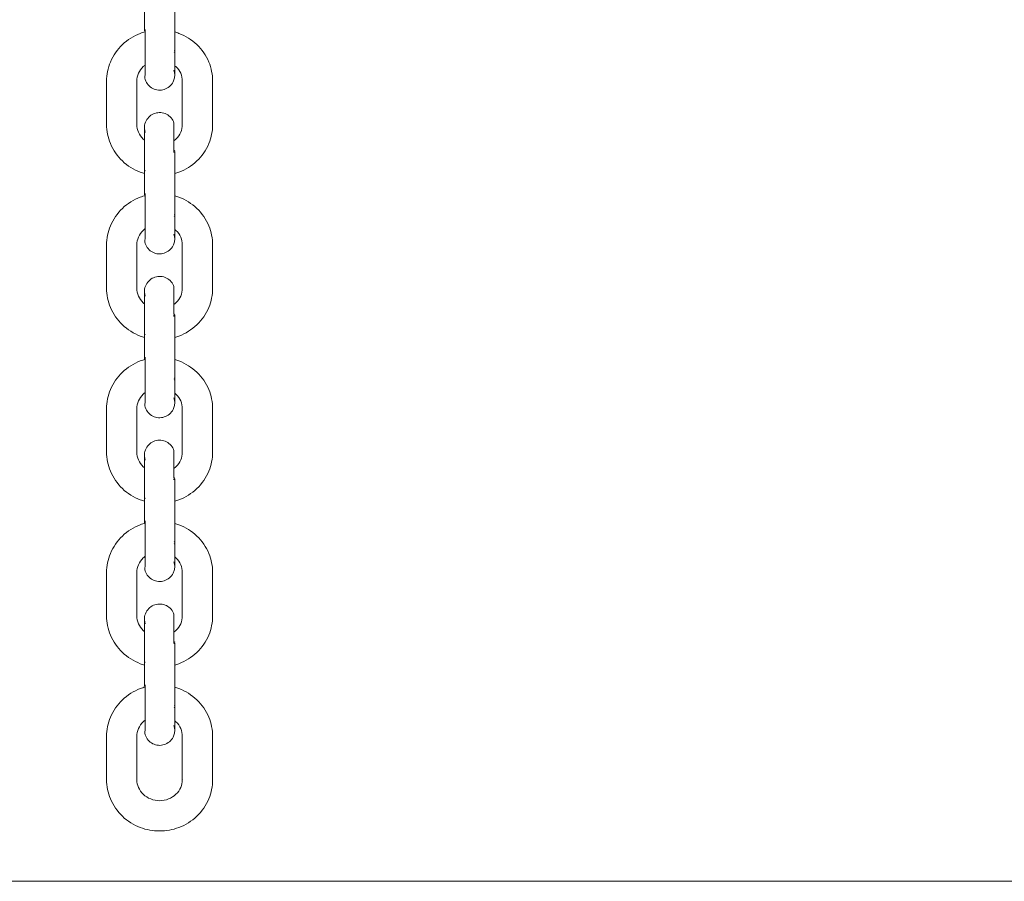
# Model space of a CAD drawing. Units: millimetres. Extents: x 28 to 158, y 72 to 131.
# Drawn here: x 56 to 57, y 116 to 116 of the extents above; entities that cross this region are included whole.
import ezdxf

# ---------------------------------------------------------------- set-up
doc = ezdxf.new("R2010")
doc.units = ezdxf.units.MM
doc.header["$MEASUREMENT"] = 0
doc.layers.add('Ebene 3', color=7, linetype='Continuous', lineweight=0)

# ---------------------------------------------------------------- blocks, each defined once
blk = doc.blocks.new('Block_2')
at = {"layer": 'Ebene 3', "color": 7, "lineweight": 18}
for p, q in [((56.22464, 116.38781), (56.22464, 116.43074)), ((56.25464, 116.43074), (56.25464, 116.38781)), ((56.22464, 116.38781), (56.22494, 116.38882)), ((56.22526, 116.38652), (56.22464, 116.38725)), ((56.25394, 116.36634), (56.25464, 116.36708)), ((56.25464, 116.3677), (56.25432, 116.36869)), ((56.18714, 116.29524), (56.18714, 116.33817)), ((56.21714, 116.33817), (56.21714, 116.29524)), ((56.26214, 116.29524), (56.26214, 116.33817)), ((56.29214, 116.29524), (56.29214, 116.33817)), ((56.22464, 116.29194), (56.22462, 116.29187)), ((56.22464, 116.22566), (56.22464, 116.26857)), ((56.2539, 116.26996), (56.25464, 116.26922)), ((56.2539, 116.26751), (56.2539, 116.26921)), ((56.25464, 116.26857), (56.25441, 116.26772)), ((56.25464, 116.26857), (56.25464, 116.22566)), ((56.22538, 116.24986), (56.22464, 116.2491)), ((56.22464, 116.22566), (56.22494, 116.22664)), ((56.22538, 116.22426), (56.22464, 116.22502)), ((56.25394, 116.20419), (56.25464, 116.20493)), ((56.25464, 116.20555), (56.25432, 116.20654)), ((56.18714, 116.13309), (56.18714, 116.176)), ((56.21714, 116.176), (56.21714, 116.13309)), ((56.26214, 116.13309), (56.26214, 116.176)), ((56.29214, 116.13309), (56.29214, 116.176)), ((56.22464, 116.12979), (56.22462, 116.1297)), ((56.22464, 116.0635), (56.22464, 116.10642)), ((56.2539, 116.10781), (56.25464, 116.10705)), ((56.2539, 116.10525), (56.2539, 116.10686)), ((56.25464, 116.10642), (56.25441, 116.10557)), ((56.25464, 116.10642), (56.25464, 116.0635)), ((56.22538, 116.0877), (56.22464, 116.08694)), ((56.22464, 116.0635), (56.22494, 116.06449)), ((56.22481, 116.06281), (56.22464, 116.06325)), ((56.25447, 116.04406), (56.25413, 116.04456)), ((56.25394, 116.04204), (56.25462, 116.04276)), ((56.18714, 115.97093), (56.18714, 116.01385)), ((56.21714, 116.01385), (56.21714, 115.97093)), ((56.26214, 115.97093), (56.26214, 116.01385)), ((56.29214, 115.97093), (56.29214, 116.01385)), ((56.22464, 115.96763), (56.22462, 115.96755)), ((56.22464, 115.90133), (56.22464, 115.94426)), ((56.2539, 115.94566), (56.25464, 115.9449)), ((56.2539, 115.94338), (56.2539, 115.94453)), ((56.25464, 115.94426), (56.25441, 115.94342)), ((56.25464, 115.94426), (56.25464, 115.90133)), ((56.22538, 115.92553), (56.22464, 115.92479)), ((56.22464, 115.90133), (56.22494, 115.90234)), ((56.22481, 115.90066), (56.22464, 115.90108)), ((56.25394, 115.87986), (56.25464, 115.8806)), ((56.25447, 115.88191), (56.25413, 115.8824)), ((56.18714, 115.80878), (56.18714, 115.85169)), ((56.21714, 115.85169), (56.21714, 115.80878)), ((56.26214, 115.80878), (56.26214, 115.85169)), ((56.29214, 115.80878), (56.29214, 115.85169)), ((56.22464, 115.80548), (56.22462, 115.80539)), ((56.22464, 115.73918), (56.22464, 115.78211)), ((56.2539, 115.7835), (56.25464, 115.78274)), ((56.2539, 115.78128), (56.2539, 115.78278)), ((56.25464, 115.78211), (56.25441, 115.78126)), ((56.25464, 115.78211), (56.25464, 115.73918)), ((56.22536, 115.76338), (56.22464, 115.76264)), ((56.22464, 115.73918), (56.22494, 115.74018)), ((56.22531, 115.73785), (56.22464, 115.73858)), ((56.25394, 115.71771), (56.25462, 115.71843)), ((56.25464, 115.71907), (56.25432, 115.72005)), ((56.18714, 115.64661), (56.18714, 115.68954)), ((56.21714, 115.68954), (56.21714, 115.64661)), ((56.26214, 115.64661), (56.26214, 115.68954)), ((56.29214, 115.64661), (56.29214, 115.68954)), ((56.26214, 115.64661), (56.26219, 115.64615))]:
    blk.add_line(p, q, dxfattribs=at)
for points in [[(56.25464, 116.34435), (56.2545, 116.34622), (56.2539, 116.3489)], [(56.22462, 116.29175), (56.22467, 116.29101), (56.22538, 116.28739)], [(56.25464, 116.18219), (56.2545, 116.18406), (56.2539, 116.18673)], [(56.22464, 116.12938), (56.22467, 116.12885), (56.22538, 116.12522)], [(56.25464, 116.02004), (56.2545, 116.02191), (56.2539, 116.02457)], [(56.22464, 115.96723), (56.22467, 115.9667), (56.22538, 115.96307)], [(56.25464, 115.85789), (56.2545, 115.85974), (56.2539, 115.86242)], [(56.22464, 115.80507), (56.22467, 115.80453), (56.22536, 115.80091)], [(56.25464, 115.69573), (56.2545, 115.69758), (56.2539, 115.70026)]]:
    blk.add_lwpolyline(points, dxfattribs=at)
for points, knots in [([(56.18714, 116.33817), (56.18714, 116.34465), (56.18843, 116.35107), (56.19091, 116.35708), (56.19361, 116.36357), (56.19765, 116.36943), (56.20277, 116.37432), (56.20786, 116.37917), (56.2139, 116.38296), (56.22053, 116.38546), (56.22213, 116.38606), (56.22377, 116.38659), (56.22541, 116.38705)], [0, 0, 0, 0, 1, 1, 1, 2, 2, 2, 3, 3, 3, 4, 4, 4, 4]), ([(56.22538, 116.33962), (56.22467, 116.34177), (56.22538, 116.34375), (56.22538, 116.34581), (56.22538, 116.34788), (56.22538, 116.34994), (56.22538, 116.35202), (56.22538, 116.35615), (56.22538, 116.36028), (56.22538, 116.3644), (56.22538, 116.37268), (56.22538, 116.38093), (56.22538, 116.3892)], [0, 0, 0, 0, 1, 1, 1, 2, 2, 2, 3, 3, 3, 4, 4, 4, 4]), ([(56.25464, 116.38781), (56.25464, 116.37934), (56.25464, 116.37017), (56.25464, 116.36227), (56.25464, 116.35438), (56.25464, 116.34846), (56.25464, 116.34579), (56.25464, 116.34498), (56.25464, 116.34447), (56.25464, 116.34431)], [0, 0, 0, 0, 1, 1, 1, 2, 2, 2, 3, 3, 3, 3]), ([(56.25471, 116.3868), (56.25607, 116.38642), (56.25741, 116.38596), (56.25873, 116.38546), (56.26537, 116.38296), (56.27142, 116.37917), (56.27651, 116.37432), (56.28163, 116.36943), (56.28567, 116.36357), (56.28835, 116.35708), (56.29085, 116.35107), (56.29214, 116.34465), (56.29214, 116.33817)], [0, 0, 0, 0, 1, 1, 1, 2, 2, 2, 3, 3, 3, 4, 4, 4, 4]), ([(56.22557, 116.35437), (56.22483, 116.35382), (56.22413, 116.35324), (56.22347, 116.3526), (56.21933, 116.34865), (56.21714, 116.34345), (56.21714, 116.33817)], [0, 0, 0, 0, 1, 1, 1, 2, 2, 2, 2]), ([(56.26214, 116.33817), (56.26214, 116.34345), (56.25995, 116.34865), (56.25581, 116.3526), (56.25542, 116.35297), (56.25503, 116.35331), (56.25464, 116.35364)], [0, 0, 0, 0, 1, 1, 1, 2, 2, 2, 2]), ([(56.25464, 116.34431), (56.25464, 116.34431), (56.25468, 116.34447), (56.25461, 116.34331), (56.25457, 116.34264), (56.25448, 116.34198), (56.25434, 116.34131), (56.25408, 116.33997), (56.25362, 116.33867), (56.253, 116.33745), (56.25118, 116.33389), (56.24804, 116.33122), (56.24427, 116.32999), (56.2405, 116.32876), (56.23639, 116.32907), (56.23282, 116.33089), (56.22928, 116.33271), (56.2266, 116.33585), (56.22538, 116.33962)], [0, 0, 0, 0, 1, 1, 1, 2, 2, 2, 3, 3, 3, 4, 4, 4, 5, 5, 5, 6, 6, 6, 6]), ([(56.22462, 116.29205), (56.22462, 116.29221), (56.22464, 116.29249), (56.22467, 116.29297), (56.2248, 116.29501), (56.22534, 116.29701), (56.22628, 116.29882), (56.22808, 116.30239), (56.23122, 116.30507), (56.23501, 116.30628), (56.23878, 116.30752), (56.24289, 116.3072), (56.24644, 116.30538), (56.25, 116.30358), (56.25268, 116.30043), (56.2539, 116.29665)], [0, 0, 0, 0, 1, 1, 1, 2, 2, 2, 3, 3, 3, 4, 4, 4, 5, 5, 5, 5]), ([(56.2539, 116.29665), (56.25321, 116.29877), (56.2539, 116.29443), (56.2539, 116.29332), (56.2539, 116.29221), (56.2539, 116.2911), (56.2539, 116.28998), (56.2539, 116.28776), (56.2539, 116.28554), (56.2539, 116.28332), (56.2539, 116.27887), (56.2539, 116.27441), (56.2539, 116.26996)], [0, 0, 0, 0, 1, 1, 1, 2, 2, 2, 3, 3, 3, 4, 4, 4, 4]), ([(56.22464, 116.24659), (56.22326, 116.24698), (56.22189, 116.24744), (56.22053, 116.24795), (56.2139, 116.25046), (56.20785, 116.25425), (56.20277, 116.2591), (56.19765, 116.26399), (56.19361, 116.26984), (56.19091, 116.27633), (56.18843, 116.28235), (56.18714, 116.28877), (56.18714, 116.29524)], [0, 0, 0, 0, 1, 1, 1, 2, 2, 2, 3, 3, 3, 4, 4, 4, 4]), ([(56.21714, 116.29524), (56.21714, 116.28997), (56.21933, 116.28476), (56.22347, 116.28081), (56.22384, 116.28044), (56.22423, 116.28011), (56.22464, 116.27977)], [0, 0, 0, 0, 1, 1, 1, 2, 2, 2, 2]), ([(56.22464, 116.26857), (56.22464, 116.27704), (56.22464, 116.28411), (56.22464, 116.28822), (56.22464, 116.29), (56.22464, 116.29117), (56.22464, 116.2917)], [0, 0, 0, 0, 1, 1, 1, 2, 2, 2, 2]), ([(56.25395, 116.27923), (56.25461, 116.27972), (56.25522, 116.28025), (56.25581, 116.28081), (56.25995, 116.28476), (56.26214, 116.28997), (56.26214, 116.29524)], [0, 0, 0, 0, 1, 1, 1, 2, 2, 2, 2]), ([(56.29214, 116.29524), (56.29214, 116.28877), (56.29085, 116.28235), (56.28835, 116.27633), (56.28567, 116.26984), (56.28163, 116.26399), (56.27651, 116.2591), (56.27142, 116.25425), (56.26537, 116.25046), (56.25873, 116.24795), (56.25743, 116.24746), (56.25611, 116.24702), (56.25478, 116.24663)], [0, 0, 0, 0, 1, 1, 1, 2, 2, 2, 3, 3, 3, 4, 4, 4, 4]), ([(56.18714, 116.176), (56.18714, 116.18249), (56.18843, 116.18891), (56.19091, 116.19493), (56.19361, 116.2014), (56.19765, 116.20728), (56.20277, 116.21216), (56.20785, 116.21701), (56.2139, 116.22081), (56.22053, 116.22331), (56.22217, 116.22391), (56.22381, 116.22446), (56.22548, 116.2249)], [0, 0, 0, 0, 1, 1, 1, 2, 2, 2, 3, 3, 3, 4, 4, 4, 4]), ([(56.22538, 116.17747), (56.22467, 116.17962), (56.22538, 116.18159), (56.22538, 116.18366), (56.22538, 116.18572), (56.22538, 116.18779), (56.22538, 116.18985), (56.22538, 116.19399), (56.22538, 116.19812), (56.22538, 116.20225), (56.22538, 116.21052), (56.22538, 116.21878), (56.22538, 116.22705)], [0, 0, 0, 0, 1, 1, 1, 2, 2, 2, 3, 3, 3, 4, 4, 4, 4]), ([(56.25464, 116.22566), (56.25464, 116.21719), (56.25464, 116.208), (56.25464, 116.20011), (56.25464, 116.19223), (56.25464, 116.1863), (56.25464, 116.18364), (56.25464, 116.18281), (56.25464, 116.18232), (56.25464, 116.18216)], [0, 0, 0, 0, 1, 1, 1, 2, 2, 2, 3, 3, 3, 3]), ([(56.25482, 116.22462), (56.25614, 116.22423), (56.25745, 116.22379), (56.25873, 116.22331), (56.26537, 116.22081), (56.27142, 116.21701), (56.27651, 116.21216), (56.28163, 116.20728), (56.28567, 116.2014), (56.28835, 116.19493), (56.29085, 116.18891), (56.29214, 116.18249), (56.29214, 116.176)], [0, 0, 0, 0, 1, 1, 1, 2, 2, 2, 3, 3, 3, 4, 4, 4, 4]), ([(56.22543, 116.19211), (56.22474, 116.1916), (56.22409, 116.19103), (56.22347, 116.19045), (56.21933, 116.1865), (56.21714, 116.18129), (56.21714, 116.176)], [0, 0, 0, 0, 1, 1, 1, 2, 2, 2, 2]), ([(56.26214, 116.176), (56.26214, 116.18129), (56.25995, 116.1865), (56.25581, 116.19045), (56.25542, 116.1908), (56.25503, 116.19115), (56.25464, 116.19149)], [0, 0, 0, 0, 1, 1, 1, 2, 2, 2, 2]), ([(56.25464, 116.18216), (56.25464, 116.18216), (56.25468, 116.18232), (56.25461, 116.18115), (56.25457, 116.18048), (56.25448, 116.17981), (56.25434, 116.17916), (56.25408, 116.17782), (56.25362, 116.17651), (56.253, 116.17528), (56.25118, 116.17173), (56.24804, 116.16905), (56.24427, 116.16784), (56.2405, 116.1666), (56.23639, 116.16692), (56.23282, 116.16874), (56.22928, 116.17053), (56.2266, 116.17369), (56.22538, 116.17747)], [0, 0, 0, 0, 1, 1, 1, 2, 2, 2, 3, 3, 3, 4, 4, 4, 5, 5, 5, 6, 6, 6, 6]), ([(56.22462, 116.12989), (56.22462, 116.13005), (56.22464, 116.13034), (56.22467, 116.13081), (56.2248, 116.13286), (56.22534, 116.13485), (56.22628, 116.13667), (56.22808, 116.14023), (56.23122, 116.14289), (56.23501, 116.14413), (56.23878, 116.14536), (56.24289, 116.14503), (56.24644, 116.14323), (56.25, 116.14141), (56.25267, 116.13827), (56.2539, 116.1345)], [0, 0, 0, 0, 1, 1, 1, 2, 2, 2, 3, 3, 3, 4, 4, 4, 5, 5, 5, 5]), ([(56.22464, 116.08444), (56.22324, 116.08483), (56.22189, 116.08529), (56.22053, 116.0858), (56.2139, 116.0883), (56.20785, 116.09209), (56.20277, 116.09694), (56.19765, 116.10183), (56.19361, 116.10769), (56.19091, 116.11418), (56.18843, 116.12018), (56.18714, 116.1266), (56.18714, 116.13309)], [0, 0, 0, 0, 1, 1, 1, 2, 2, 2, 3, 3, 3, 4, 4, 4, 4]), ([(56.21714, 116.13309), (56.21714, 116.12781), (56.21933, 116.12261), (56.22347, 116.11864), (56.22384, 116.11829), (56.22423, 116.11795), (56.22464, 116.11762)], [0, 0, 0, 0, 1, 1, 1, 2, 2, 2, 2]), ([(56.2539, 116.1345), (56.25321, 116.13661), (56.2539, 116.13228), (56.2539, 116.13116), (56.2539, 116.13005), (56.2539, 116.12894), (56.2539, 116.12783), (56.2539, 116.12561), (56.2539, 116.12339), (56.2539, 116.12116), (56.2539, 116.1167), (56.2539, 116.11226), (56.2539, 116.10781)], [0, 0, 0, 0, 1, 1, 1, 2, 2, 2, 3, 3, 3, 4, 4, 4, 4]), ([(56.2539, 116.11704), (56.25457, 116.11753), (56.25521, 116.11808), (56.25581, 116.11864), (56.25995, 116.12261), (56.26214, 116.12781), (56.26214, 116.13309)], [0, 0, 0, 0, 1, 1, 1, 2, 2, 2, 2]), ([(56.29214, 116.13309), (56.29214, 116.1266), (56.29085, 116.12018), (56.28835, 116.11418), (56.28567, 116.10769), (56.28163, 116.10183), (56.27651, 116.09694), (56.27142, 116.09209), (56.26537, 116.0883), (56.25873, 116.0858), (56.25739, 116.08529), (56.25604, 116.08484), (56.25466, 116.08444)], [0, 0, 0, 0, 1, 1, 1, 2, 2, 2, 3, 3, 3, 4, 4, 4, 4]), ([(56.22464, 116.10642), (56.22464, 116.11488), (56.22464, 116.12196), (56.22464, 116.12607), (56.22464, 116.12783), (56.22464, 116.12901), (56.22464, 116.12954)], [0, 0, 0, 0, 1, 1, 1, 2, 2, 2, 2]), ([(56.22538, 116.01529), (56.22467, 116.01746), (56.22538, 116.01944), (56.22538, 116.0215), (56.22538, 116.02357), (56.22538, 116.02563), (56.22538, 116.02769), (56.22538, 116.03182), (56.22538, 116.03597), (56.22538, 116.04009), (56.22536, 116.04837), (56.22536, 116.05662), (56.22538, 116.0649)], [0, 0, 0, 0, 1, 1, 1, 2, 2, 2, 3, 3, 3, 4, 4, 4, 4]), ([(56.25464, 116.0635), (56.25464, 116.05503), (56.25464, 116.04585), (56.25464, 116.03796), (56.25464, 116.03006), (56.25464, 116.02415), (56.25464, 116.02149), (56.25464, 116.02066), (56.25464, 116.02016), (56.25464, 116.02)], [0, 0, 0, 0, 1, 1, 1, 2, 2, 2, 3, 3, 3, 3]), ([(56.18714, 116.01385), (56.18714, 116.02034), (56.18843, 116.02676), (56.19091, 116.03277), (56.19361, 116.03925), (56.19765, 116.04512), (56.20277, 116.05001), (56.20785, 116.05486), (56.2139, 116.05863), (56.22053, 116.06114), (56.22212, 116.06174), (56.22374, 116.06227), (56.22538, 116.06271)], [0, 0, 0, 0, 1, 1, 1, 2, 2, 2, 3, 3, 3, 4, 4, 4, 4]), ([(56.25464, 116.0625), (56.25604, 116.06211), (56.25739, 116.06165), (56.25873, 116.06114), (56.26537, 116.05863), (56.27142, 116.05486), (56.27651, 116.05001), (56.28163, 116.04512), (56.28567, 116.03925), (56.28835, 116.03277), (56.29085, 116.02676), (56.29214, 116.02034), (56.29214, 116.01385)], [0, 0, 0, 0, 1, 1, 1, 2, 2, 2, 3, 3, 3, 4, 4, 4, 4]), ([(56.22538, 116.0299), (56.22471, 116.02941), (56.22407, 116.02886), (56.22347, 116.02829), (56.21933, 116.02434), (56.21714, 116.01914), (56.21714, 116.01385)], [0, 0, 0, 0, 1, 1, 1, 2, 2, 2, 2]), ([(56.26214, 116.01385), (56.26214, 116.01914), (56.25995, 116.02434), (56.25581, 116.02829), (56.25542, 116.02865), (56.25503, 116.029), (56.25464, 116.02932)], [0, 0, 0, 0, 1, 1, 1, 2, 2, 2, 2]), ([(56.25464, 116.01999), (56.25464, 116.01999), (56.25468, 116.02016), (56.25461, 116.019), (56.25457, 116.01833), (56.25448, 116.01766), (56.25434, 116.01701), (56.25408, 116.01566), (56.25362, 116.01436), (56.253, 116.01312), (56.25118, 116.00958), (56.24804, 116.0069), (56.24427, 116.00568), (56.2405, 116.00445), (56.23639, 116.00476), (56.23282, 116.00658), (56.22928, 116.00838), (56.2266, 116.01152), (56.22538, 116.01529)], [0, 0, 0, 0, 1, 1, 1, 2, 2, 2, 3, 3, 3, 4, 4, 4, 5, 5, 5, 6, 6, 6, 6]), ([(56.22462, 115.96774), (56.22462, 115.9679), (56.22464, 115.96816), (56.22467, 115.96864), (56.2248, 115.97069), (56.22534, 115.9727), (56.22628, 115.97451), (56.22808, 115.97806), (56.23122, 115.98074), (56.23499, 115.98197), (56.23878, 115.98319), (56.24289, 115.98287), (56.24644, 115.98108), (56.25, 115.97926), (56.25267, 115.97612), (56.2539, 115.97234)], [0, 0, 0, 0, 1, 1, 1, 2, 2, 2, 3, 3, 3, 4, 4, 4, 5, 5, 5, 5]), ([(56.22467, 115.92227), (56.22328, 115.92267), (56.2219, 115.92313), (56.22053, 115.92364), (56.2139, 115.92615), (56.20785, 115.92992), (56.20277, 115.93477), (56.19765, 115.93966), (56.19361, 115.94553), (56.19091, 115.95201), (56.18843, 115.95802), (56.18714, 115.96444), (56.18714, 115.97093)], [0, 0, 0, 0, 1, 1, 1, 2, 2, 2, 3, 3, 3, 4, 4, 4, 4]), ([(56.21714, 115.97093), (56.21714, 115.96564), (56.21933, 115.96044), (56.22347, 115.95649), (56.22384, 115.95613), (56.22423, 115.95578), (56.22464, 115.95546)], [0, 0, 0, 0, 1, 1, 1, 2, 2, 2, 2]), ([(56.22464, 115.94426), (56.22464, 115.95273), (56.22464, 115.9598), (56.22464, 115.96391), (56.22464, 115.96568), (56.22464, 115.96686), (56.22464, 115.96739)], [0, 0, 0, 0, 1, 1, 1, 2, 2, 2, 2]), ([(56.2539, 115.97234), (56.25321, 115.97446), (56.2539, 115.97012), (56.2539, 115.96901), (56.2539, 115.9679), (56.2539, 115.96679), (56.2539, 115.96568), (56.2539, 115.96345), (56.2539, 115.96123), (56.2539, 115.95899), (56.2539, 115.95455), (56.2539, 115.9501), (56.2539, 115.94566)], [0, 0, 0, 0, 1, 1, 1, 2, 2, 2, 3, 3, 3, 4, 4, 4, 4]), ([(56.25397, 115.95493), (56.25461, 115.95541), (56.25522, 115.95594), (56.25581, 115.95649), (56.25995, 115.96044), (56.26214, 115.96564), (56.26214, 115.97093)], [0, 0, 0, 0, 1, 1, 1, 2, 2, 2, 2]), ([(56.29214, 115.97093), (56.29214, 115.96444), (56.29085, 115.95802), (56.28835, 115.95201), (56.28567, 115.94553), (56.28163, 115.93966), (56.27651, 115.93477), (56.27142, 115.92992), (56.26537, 115.92615), (56.25873, 115.92364), (56.25745, 115.92315), (56.25612, 115.92271), (56.2548, 115.92232)], [0, 0, 0, 0, 1, 1, 1, 2, 2, 2, 3, 3, 3, 4, 4, 4, 4]), ([(56.18714, 115.85169), (56.18714, 115.85818), (56.18843, 115.86461), (56.19091, 115.87062), (56.19361, 115.87709), (56.19765, 115.88295), (56.20277, 115.88784), (56.20785, 115.89269), (56.2139, 115.89648), (56.22053, 115.89898), (56.2222, 115.89962), (56.2239, 115.90017), (56.22561, 115.90062)], [0, 0, 0, 0, 1, 1, 1, 2, 2, 2, 3, 3, 3, 4, 4, 4, 4]), ([(56.22536, 115.85314), (56.22467, 115.85529), (56.22536, 115.85727), (56.22536, 115.85935), (56.22536, 115.86141), (56.22536, 115.86348), (56.22536, 115.86554), (56.22536, 115.86967), (56.22536, 115.87381), (56.22536, 115.87794), (56.22536, 115.8862), (56.22536, 115.89447), (56.22536, 115.90272)], [0, 0, 0, 0, 1, 1, 1, 2, 2, 2, 3, 3, 3, 4, 4, 4, 4]), ([(56.25464, 115.90133), (56.25464, 115.89288), (56.25464, 115.88369), (56.25464, 115.87579), (56.25464, 115.8679), (56.25464, 115.86199), (56.25464, 115.85933), (56.25464, 115.8585), (56.25464, 115.85799), (56.25464, 115.85783)], [0, 0, 0, 0, 1, 1, 1, 2, 2, 2, 3, 3, 3, 3]), ([(56.25464, 115.90034), (56.25602, 115.89995), (56.25739, 115.8995), (56.25873, 115.89898), (56.26537, 115.89648), (56.27142, 115.89269), (56.27651, 115.88784), (56.28163, 115.88295), (56.28567, 115.87709), (56.28835, 115.87062), (56.29085, 115.86461), (56.29214, 115.85818), (56.29214, 115.85169)], [0, 0, 0, 0, 1, 1, 1, 2, 2, 2, 3, 3, 3, 4, 4, 4, 4]), ([(56.22552, 115.86787), (56.2248, 115.86732), (56.22413, 115.86676), (56.22347, 115.86614), (56.21933, 115.86217), (56.21714, 115.85699), (56.21714, 115.85169)], [0, 0, 0, 0, 1, 1, 1, 2, 2, 2, 2]), ([(56.26214, 115.85169), (56.26214, 115.85699), (56.25995, 115.86217), (56.25581, 115.86614), (56.25544, 115.86648), (56.25508, 115.86679), (56.25469, 115.86711)], [0, 0, 0, 0, 1, 1, 1, 2, 2, 2, 2]), ([(56.25464, 115.85783), (56.25464, 115.85783), (56.25468, 115.85799), (56.25461, 115.85684), (56.25457, 115.85617), (56.25448, 115.8555), (56.25434, 115.85485), (56.25408, 115.85349), (56.25362, 115.85219), (56.253, 115.85097), (56.25118, 115.84743), (56.24804, 115.84474), (56.24427, 115.84351), (56.2405, 115.84229), (56.23637, 115.84261), (56.23282, 115.84441), (56.22928, 115.84623), (56.2266, 115.84937), (56.22536, 115.85314)], [0, 0, 0, 0, 1, 1, 1, 2, 2, 2, 3, 3, 3, 4, 4, 4, 5, 5, 5, 6, 6, 6, 6]), ([(56.22462, 115.80559), (56.22462, 115.80574), (56.22464, 115.80601), (56.22467, 115.80649), (56.2248, 115.80853), (56.22534, 115.81052), (56.22628, 115.81236), (56.22808, 115.8159), (56.23122, 115.81859), (56.23499, 115.81982), (56.23878, 115.82104), (56.24289, 115.82072), (56.24644, 115.8189), (56.25, 115.8171), (56.25267, 115.81396), (56.2539, 115.81019)], [0, 0, 0, 0, 1, 1, 1, 2, 2, 2, 3, 3, 3, 4, 4, 4, 5, 5, 5, 5]), ([(56.2539, 115.81019), (56.25321, 115.81229), (56.2539, 115.80797), (56.2539, 115.80684), (56.2539, 115.80573), (56.2539, 115.80462), (56.2539, 115.8035), (56.2539, 115.80128), (56.2539, 115.79906), (56.2539, 115.79684), (56.2539, 115.79239), (56.2539, 115.78795), (56.2539, 115.7835)], [0, 0, 0, 0, 1, 1, 1, 2, 2, 2, 3, 3, 3, 4, 4, 4, 4]), ([(56.22464, 115.76011), (56.22324, 115.76052), (56.22189, 115.76098), (56.22053, 115.76147), (56.2139, 115.76398), (56.20785, 115.76777), (56.20277, 115.77262), (56.19765, 115.7775), (56.19361, 115.78338), (56.19091, 115.78985), (56.18843, 115.79587), (56.18714, 115.80229), (56.18714, 115.80878)], [0, 0, 0, 0, 1, 1, 1, 2, 2, 2, 3, 3, 3, 4, 4, 4, 4]), ([(56.21714, 115.80878), (56.21714, 115.80349), (56.21933, 115.79828), (56.22347, 115.79433), (56.22384, 115.79398), (56.22423, 115.79363), (56.22464, 115.79329)], [0, 0, 0, 0, 1, 1, 1, 2, 2, 2, 2]), ([(56.22464, 115.78211), (56.22464, 115.79056), (56.22464, 115.79765), (56.22464, 115.80176), (56.22464, 115.80352), (56.22464, 115.8047), (56.22464, 115.80523)], [0, 0, 0, 0, 1, 1, 1, 2, 2, 2, 2]), ([(56.25409, 115.79287), (56.25469, 115.79333), (56.25526, 115.79382), (56.25581, 115.79433), (56.25995, 115.79828), (56.26214, 115.80349), (56.26214, 115.80878)], [0, 0, 0, 0, 1, 1, 1, 2, 2, 2, 2]), ([(56.29214, 115.80878), (56.29214, 115.80229), (56.29085, 115.79587), (56.28835, 115.78985), (56.28567, 115.78338), (56.28163, 115.7775), (56.27651, 115.77262), (56.27142, 115.76777), (56.26537, 115.76398), (56.25873, 115.76147), (56.25739, 115.76098), (56.25602, 115.76052), (56.25464, 115.76011)], [0, 0, 0, 0, 1, 1, 1, 2, 2, 2, 3, 3, 3, 4, 4, 4, 4]), ([(56.18714, 115.68954), (56.18714, 115.69601), (56.18843, 115.70245), (56.19091, 115.70845), (56.19361, 115.71494), (56.19765, 115.7208), (56.20277, 115.72568), (56.20785, 115.73053), (56.2139, 115.73432), (56.22053, 115.73683), (56.22213, 115.73743), (56.22376, 115.73796), (56.22541, 115.7384)], [0, 0, 0, 0, 1, 1, 1, 2, 2, 2, 3, 3, 3, 4, 4, 4, 4]), ([(56.22536, 115.69099), (56.22467, 115.69314), (56.22536, 115.69511), (56.22536, 115.69718), (56.22536, 115.69926), (56.22536, 115.70132), (56.22536, 115.70339), (56.22536, 115.70751), (56.22536, 115.71164), (56.22536, 115.71579), (56.22536, 115.72404), (56.22536, 115.73231), (56.22536, 115.74057)], [0, 0, 0, 0, 1, 1, 1, 2, 2, 2, 3, 3, 3, 4, 4, 4, 4]), ([(56.25464, 115.73918), (56.25464, 115.73073), (56.25464, 115.72154), (56.25464, 115.71363), (56.25464, 115.70575), (56.25464, 115.69982), (56.25464, 115.69716), (56.25464, 115.69635), (56.25464, 115.69584), (56.25464, 115.69568)], [0, 0, 0, 0, 1, 1, 1, 2, 2, 2, 3, 3, 3, 3]), ([(56.25469, 115.73817), (56.25605, 115.73778), (56.25741, 115.73732), (56.25873, 115.73683), (56.26537, 115.73432), (56.27142, 115.73053), (56.2765, 115.72568), (56.28163, 115.7208), (56.28567, 115.71494), (56.28835, 115.70845), (56.29085, 115.70245), (56.29214, 115.69601), (56.29214, 115.68954)], [0, 0, 0, 0, 1, 1, 1, 2, 2, 2, 3, 3, 3, 4, 4, 4, 4]), ([(56.22556, 115.70573), (56.22483, 115.70519), (56.22413, 115.7046), (56.22347, 115.70397), (56.21933, 115.70002), (56.21714, 115.69481), (56.21714, 115.68954)], [0, 0, 0, 0, 1, 1, 1, 2, 2, 2, 2]), ([(56.26214, 115.68954), (56.26214, 115.69481), (56.25995, 115.70002), (56.25581, 115.70397), (56.25547, 115.70429), (56.25514, 115.70459), (56.25478, 115.70489)], [0, 0, 0, 0, 1, 1, 1, 2, 2, 2, 2]), ([(56.25464, 115.69568), (56.25464, 115.69568), (56.25468, 115.69584), (56.25461, 115.69467), (56.25457, 115.69402), (56.25448, 115.69335), (56.25434, 115.6927), (56.25408, 115.69134), (56.25362, 115.69003), (56.253, 115.68882), (56.25118, 115.68525), (56.24804, 115.68259), (56.24427, 115.68136), (56.2405, 115.68012), (56.23637, 115.68046), (56.23282, 115.68225), (56.22928, 115.68407), (56.2266, 115.68721), (56.22536, 115.69099)], [0, 0, 0, 0, 1, 1, 1, 2, 2, 2, 3, 3, 3, 4, 4, 4, 5, 5, 5, 6, 6, 6, 6]), ([(56.29214, 115.64661), (56.29214, 115.64013), (56.29085, 115.63371), (56.28835, 115.6277), (56.28567, 115.62121), (56.28163, 115.61535), (56.2765, 115.61046), (56.27142, 115.60561), (56.26537, 115.60182), (56.25873, 115.59932), (56.25265, 115.59702), (56.24616, 115.59584), (56.23963, 115.59584), (56.2331, 115.59584), (56.22663, 115.59702), (56.22053, 115.59932), (56.2139, 115.60182), (56.20785, 115.60561), (56.20277, 115.61046), (56.19765, 115.61535), (56.19361, 115.62121), (56.19091, 115.6277), (56.18843, 115.63371), (56.18714, 115.64013), (56.18714, 115.64661)], [0, 0, 0, 0, 1, 1, 1, 2, 2, 2, 3, 3, 3, 4, 4, 4, 5, 5, 5, 6, 6, 6, 7, 7, 7, 8, 8, 8, 8]), ([(56.21714, 115.64661), (56.21714, 115.64133), (56.21933, 115.63613), (56.22347, 115.63218), (56.22765, 115.62817), (56.23348, 115.62585), (56.23963, 115.62585), (56.24579, 115.62585), (56.25161, 115.62817), (56.25581, 115.63218), (56.25995, 115.63613), (56.26214, 115.64133), (56.26214, 115.64661)], [0, 0, 0, 0, 1, 1, 1, 2, 2, 2, 3, 3, 3, 4, 4, 4, 4])]:
    blk.add_open_spline(points, degree=3, knots=knots, dxfattribs=at)

msp = doc.modelspace()

# ---------------------------------------------------------------- linework, layer by layer
at = {"layer": 'Ebene 3', "color": 7, "lineweight": 18}
msp.add_open_spline([(27.75428, 115.54603), (71.13234, 115.54603), (114.5104, 115.54603), (157.88846, 115.54603)], degree=3, dxfattribs=at)

# ---------------------------------------------------------------- block references
at = {"layer": 'Ebene 3'}
msp.add_blockref('Block_2', (0, 0), dxfattribs=at)

doc.saveas('drawing.dxf')
